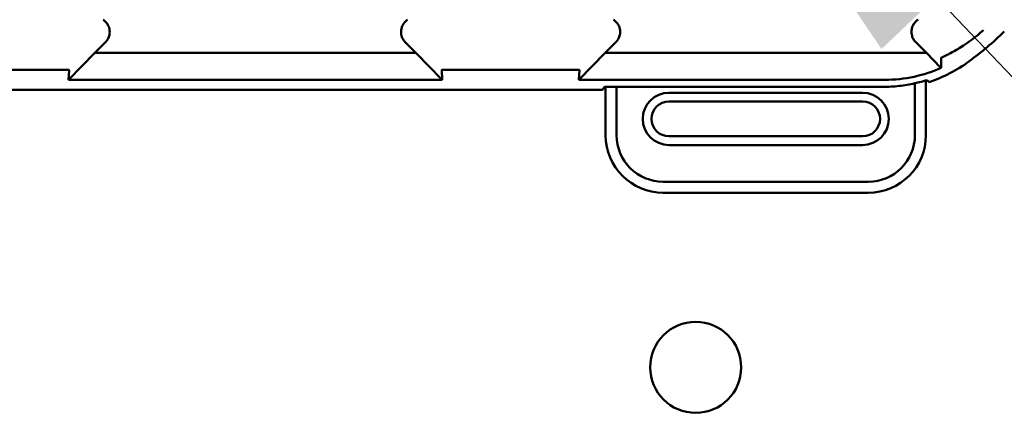
# Model space of a CAD drawing. Units: inches. Extents: x 1 to 43, y 0.5 to 33.5.
# Drawn here: x 28.7 to 29.1, y 21.5 to 21.7 of the extents above; entities that cross this region are included whole.
import ezdxf

# ---------------------------------------------------------------- set-up
doc = ezdxf.new("R2010")
doc.units = ezdxf.units.IN
doc.header["$LTSCALE"] = 2
doc.header["$MEASUREMENT"] = 0
doc.layers.add('Symbol (ANSI)', color=7, linetype='Continuous', lineweight=25)
doc.layers.add('Visible (ANSI)', color=7, linetype='Continuous', lineweight=50)
doc.styles.add('Note Text (ANSI)', font='tahoma.ttf')
doc.dimstyles.new('Default (ANSI)$7', dxfattribs={"dimscale": 2, "dimtxt": 0.12, "dimasz": 0.098425, "dimexe": 0.125, "dimexo": 0.0625, "dimgap": 0.031496, "dimtad": 0, "dimtih": 1, "dimtoh": 1, "dimrnd": 1e-08, "dimzin": 4, "dimdsep": 46, "dimtxsty": 'Note Text (ANSI)', "dimcen": 0.09, "dimdle": 0.393701, "dimclrd": 256, "dimclre": 256, "dimclrt": 256, "dimadec": 0, "dimazin": 1, "dimtfac": 1, "dimtofl": 0, "dimtmove": 0, "dimatfit": 3, "dimfxl": 1, "dimtolj": 1, "dimtzin": 4, "dimlwd": -1, "dimlwe": -1, "dimarcsym": 0})

msp = doc.modelspace()

# ---------------------------------------------------------------- linework, layer by layer
at = {"layer": 'Visible (ANSI)'}
for p, q in [((28.70234, 21.68064), (28.70691, 21.68521)), ((28.83998, 21.68064), (28.83541, 21.68521)), ((28.92109, 21.68064), (28.92566, 21.68521)), ((29.05416, 21.68521), (29.05873, 21.68064)), ((28.70234, 21.68064), (28.69107, 21.66909)), ((28.83998, 21.68064), (28.70234, 21.68064)), ((28.85125, 21.66909), (28.83998, 21.68064)), ((28.92109, 21.68064), (28.90982, 21.66909)), ((29.05873, 21.68064), (28.92109, 21.68064)), ((29.05873, 21.68064), (29.06467, 21.67455)), ((28.63331, 21.6734), (28.69026, 21.6734)), ((28.85206, 21.6734), (28.90901, 21.6734)), ((28.69107, 21.66909), (28.69131, 21.67324)), ((28.69107, 21.66909), (28.85125, 21.66909)), ((28.85101, 21.67324), (28.85125, 21.66909)), ((28.90982, 21.66909), (28.91006, 21.67324)), ((28.90982, 21.66909), (29.04085, 21.66909)), ((28.91993, 21.66481), (28.92078, 21.66608)), ((28.92078, 21.66608), (28.92598, 21.66608)), ((28.92126, 21.66608), (28.92126, 21.64537)), ((28.92598, 21.64537), (28.92598, 21.66608)), ((28.92598, 21.66608), (29.04024, 21.66608)), ((29.05384, 21.6676), (29.05384, 21.64537)), ((29.05856, 21.64537), (29.05856, 21.66886)), ((28.91993, 21.66481), (28.62239, 21.66481)), ((29.0314, 21.66358), (28.94842, 21.66358)), ((28.94842, 21.65984), (29.0314, 21.65984)), ((29.0314, 21.64487), (28.94842, 21.64487)), ((28.94842, 21.64113), (29.0314, 21.64113)), ((29.03386, 21.62539), (28.94596, 21.62539)), ((28.94596, 21.62066), (29.03386, 21.62066))]:
    msp.add_line(p, q, dxfattribs=at)
msp.add_circle((28.95987, 21.54583), 0.0195, dxfattribs=at)
for centre, radius, start, end in [((28.98991, 21.79535), 0.14696, 306.3324, 314.0778), ((28.94842, 21.65235), 0.01122, 90, 270), ((29.0314, 21.65235), 0.01122, 270, 90), ((28.94842, 21.65235), 0.00748, 90, 270), ((29.0314, 21.65235), 0.00748, 270, 90), ((28.94596, 21.64537), 0.0247, 180, 270), ((28.94596, 21.64537), 0.01998, 180, 270), ((29.03386, 21.64537), 0.01998, 270, 0), ((29.03386, 21.64537), 0.0247, 270, 0)]:
    msp.add_arc(centre, radius, start, end, dxfattribs=at)
for points, knots in [([(28.70691, 21.68521), (28.70728, 21.68558), (28.7076, 21.686), (28.70813, 21.6869), (28.70834, 21.68739), (28.70865, 21.68845), (28.70881, 21.68927), (28.70862, 21.69108), (28.70838, 21.69187), (28.70775, 21.69304), (28.70744, 21.69347), (28.70674, 21.69424), (28.70633, 21.69458), (28.7059, 21.69487)], [-0.1431283, -0.1431283, -0.1431283, -0.1431283, -0.1153265, -0.1153265, -0.0875317, -0.0875317, -0.0564942, -0.0564942, -0.0318728, -0.0318728, -0.0159391, -0.0159391, 0, 0, 0, 0]), ([(28.83642, 21.69487), (28.83598, 21.69458), (28.83558, 21.69424), (28.83488, 21.69347), (28.83457, 21.69304), (28.83405, 21.69206), (28.83372, 21.69129), (28.83353, 21.68948), (28.8336, 21.68866), (28.83398, 21.68738), (28.83419, 21.6869), (28.83472, 21.686), (28.83504, 21.68558), (28.83541, 21.68521)], [-0.1431334, -0.1431334, -0.1431334, -0.1431334, -0.1153289, -0.1153289, -0.0875313, -0.0875313, -0.0564946, -0.0564946, -0.0318739, -0.0318739, -0.0159396, -0.0159396, 0, 0, 0, 0]), ([(28.92566, 21.68521), (28.92603, 21.68558), (28.92635, 21.686), (28.92688, 21.6869), (28.92709, 21.68739), (28.9274, 21.68845), (28.92756, 21.68927), (28.92737, 21.69108), (28.92713, 21.69187), (28.9265, 21.69304), (28.92619, 21.69347), (28.92549, 21.69424), (28.92508, 21.69458), (28.92465, 21.69487)], [-0.1431399, -0.1431399, -0.1431399, -0.1431399, -0.1153322, -0.1153322, -0.0875314, -0.0875314, -0.0564948, -0.0564948, -0.031875, -0.031875, -0.0159401, -0.0159401, 0, 0, 0, 0]), ([(29.05517, 21.69487), (29.05473, 21.69458), (29.05433, 21.69424), (29.05363, 21.69347), (29.05332, 21.69304), (29.0528, 21.69206), (29.05247, 21.69129), (29.05228, 21.68948), (29.05235, 21.68866), (29.05273, 21.68738), (29.05294, 21.6869), (29.05347, 21.686), (29.05379, 21.68558), (29.05416, 21.68521)], [-0.1431382, -0.1431382, -0.1431382, -0.1431382, -0.1153313, -0.1153313, -0.0875311, -0.0875311, -0.0564948, -0.0564948, -0.0318749, -0.0318749, -0.0159401, -0.0159401, 0, 0, 0, 0]), ([(29.08322, 21.69043), (29.0832, 21.69041), (29.08318, 21.69039), (29.08316, 21.69037), (29.07999, 21.68747), (29.07671, 21.68505), (29.07346, 21.68304), (29.07178, 21.68199), (29.07012, 21.68106), (29.06851, 21.68024)], [-0.275384, -0.275384, -0.275384, -0.275384, -0.2742201, -0.2742201, -0.2742201, -0.0959534, -0.0959534, -0.0959534, -0.0033695, -0.0033695, -0.0033695, -0.0033695]), ([(29.06526, 21.67867), (29.06524, 21.67865), (29.06523, 21.67865), (29.06517, 21.67861), (29.06515, 21.67859), (29.06511, 21.67856), (29.0651, 21.67854), (29.06509, 21.67852), (29.06509, 21.6785), (29.06509, 21.67848), (29.06509, 21.67847), (29.06509, 21.67846)], [-0.02860906, -0.02860906, -0.02860906, -0.02860906, -0.02684814, -0.02684814, -0.02160747, -0.02160747, -0.01511809, -0.01511809, -0.00727162, -0.00727162, 0, 0, 0, 0]), ([(29.06509, 21.67846), (29.06509, 21.67774), (29.0651, 21.67702), (29.06512, 21.67558), (29.06513, 21.67487), (29.06515, 21.67417)], [0, 0, 0, 0, 0.893654, 0.893654, 1.787191, 1.787191, 1.787191, 1.787191]), ([(29.06584, 21.67895), (29.06569, 21.67888), (29.06557, 21.67882), (29.06539, 21.67873), (29.06532, 21.6787), (29.06527, 21.67867)], [-0.01886927, -0.01886927, -0.01886927, -0.01886927, -0.00960531, -0.00960531, 0, 0, 0, 0]), ([(29.0683, 21.68013), (29.06789, 21.67993), (29.06748, 21.67972), (29.06668, 21.67934), (29.06629, 21.67915), (29.06589, 21.67897)], [0, 0, 0, 0, 0.02347692, 0.02347692, 0.04560163, 0.04560163, 0.04560163, 0.04560163]), ([(28.69026, 21.6734), (28.69031, 21.6734), (28.69035, 21.6734), (28.69039, 21.6734), (28.69044, 21.6734), (28.69048, 21.6734), (28.69052, 21.6734), (28.69059, 21.6734), (28.69064, 21.67339), (28.69068, 21.67339), (28.69078, 21.67339), (28.69086, 21.67338), (28.69092, 21.67338), (28.69124, 21.67335), (28.69131, 21.67329), (28.69131, 21.67324)], [0.00000364, 0.00000364, 0.00000364, 0.00000364, 0.00139916, 0.00139916, 0.00139916, 0.00298569, 0.00298569, 0.00298569, 0.00560677, 0.00560677, 0.00560677, 0.01160188, 0.01160188, 0.01160188, 0.04424914, 0.04424914, 0.04424914, 0.04424914]), ([(28.85101, 21.67324), (28.85101, 21.67328), (28.85106, 21.67333), (28.85128, 21.67336), (28.85135, 21.67337), (28.85145, 21.67339), (28.85161, 21.67339), (28.85166, 21.67339), (28.85173, 21.6734), (28.85182, 21.6734), (28.85186, 21.6734), (28.85189, 21.6734), (28.85194, 21.6734), (28.85198, 21.6734), (28.85202, 21.6734), (28.85206, 21.6734)], [0, 0, 0, 0, 0.05460002, 0.05460002, 0.05460002, 0.07314563, 0.07314563, 0.07314563, 0.07989653, 0.07989653, 0.07989653, 0.08268704, 0.08268704, 0.08268704, 0.08528749, 0.08528749, 0.08528749, 0.08528749]), ([(28.90901, 21.6734), (28.90906, 21.6734), (28.9091, 21.6734), (28.90914, 21.6734), (28.90919, 21.6734), (28.90923, 21.6734), (28.90927, 21.6734), (28.90934, 21.6734), (28.90939, 21.67339), (28.90943, 21.67339), (28.90953, 21.67339), (28.90961, 21.67338), (28.90967, 21.67338), (28.90999, 21.67335), (28.91006, 21.67329), (28.91006, 21.67324)], [0.00000364, 0.00000364, 0.00000364, 0.00000364, 0.00139916, 0.00139916, 0.00139916, 0.00298569, 0.00298569, 0.00298569, 0.00560677, 0.00560677, 0.00560677, 0.01160188, 0.01160188, 0.01160188, 0.04424913, 0.04424913, 0.04424913, 0.04424913]), ([(29.06515, 21.67417), (29.06148, 21.67259), (29.05756, 21.67131), (29.04935, 21.66956), (29.04512, 21.6691), (29.04085, 21.66909)], [0.0005695, 0.0005695, 0.0005695, 0.0005695, 0.1312344, 0.1312344, 0.2617044, 0.2617044, 0.2617044, 0.2617044]), ([(29.05989, 21.6681), (29.06295, 21.66913), (29.06594, 21.6704), (29.07166, 21.67336), (29.07439, 21.67506), (29.07698, 21.67696)], [0.0003672, 0.0003672, 0.0003672, 0.0003672, 0.0989158, 0.0989158, 0.1967579, 0.1967579, 0.1967579, 0.1967579]), ([(29.06467, 21.67455), (29.06475, 21.67447), (29.06483, 21.6744), (29.06499, 21.67427), (29.06507, 21.67422), (29.06515, 21.67417)], [-0.007747749, -0.007747749, -0.007747749, -0.007747749, -0.003783788, -0.003783788, -0.000454639, -0.000454639, -0.000454639, -0.000454639]), ([(29.04024, 21.66608), (29.04251, 21.66608), (29.04477, 21.66621), (29.04932, 21.66672), (29.05159, 21.6671), (29.05384, 21.6676)], [-0.1393969, -0.1393969, -0.1393969, -0.1393969, -0.0703036, -0.0703036, -0.0001171, -0.0001171, -0.0001171, -0.0001171]), ([(29.05384, 21.6676), (29.05471, 21.6678), (29.05558, 21.66801), (29.05731, 21.66848), (29.05818, 21.66873), (29.05903, 21.66901)], [0.00022621, 0.00022621, 0.00022621, 0.00022621, 0.0275366, 0.0275366, 0.05494044, 0.05494044, 0.05494044, 0.05494044]), ([(29.05903, 21.66901), (29.05918, 21.66885), (29.05932, 21.6687), (29.0596, 21.6684), (29.05974, 21.66825), (29.05989, 21.6681)], [0.0002823, 0.0002823, 0.0002823, 0.0002823, 0.2480103, 0.2480103, 0.4957328, 0.4957328, 0.4957328, 0.4957328])]:
    msp.add_open_spline(points, degree=3, knots=knots, dxfattribs=at)

# ---------------------------------------------------------------- leaders
at = {"layer": 'Symbol (ANSI)', "annotation_type": 0, "has_hookline": 1, "hookline_direction": 0, "text_width": 0.10316}
msp.add_leader([(28.92741, 21.84731), (32.28028, 18.31744), (32.47713, 18.31744)], dimstyle='Default (ANSI)$7', override={"dimtad": 0}, dxfattribs=at)

doc.saveas('drawing.dxf')
